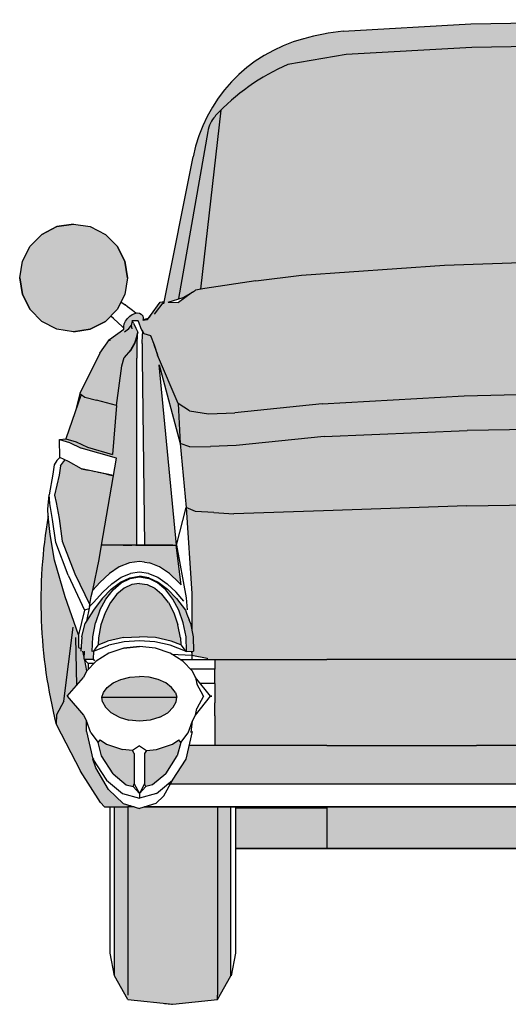
# Model space of a CAD drawing. Extents: x -48 to 70, y 337 to 417.
# Drawn here: x 46 to 47, y 414 to 415 of the extents above; entities that cross this region are included whole.
import ezdxf

# ---------------------------------------------------------------- set-up
doc = ezdxf.new("R2010")
doc.units = 0
doc.layers.get('0').update_dxf_attribs({"linetype": 'CONTINUOUS'})
doc.layers.add('CAR', color=1, linetype='CONTINUOUS')
doc.layers.add('FUR', color=142, linetype='CONTINUOUS')

# ---------------------------------------------------------------- blocks, each defined once
blk = doc.blocks.new('B_CAR3')
h = blk.add_hatch(color=251)
h.set_gradient(color1=(52, 81, 61), color2=(162, 195, 172), one_color=1, tint=0.7, name='SPHERICAL')
h.paths.add_polyline_path([(0.3725, 1.1912), (0.2172, 1.1823, 0.036139), (0.1691, 1.173, 0.285634), (0.0347, 1.0295), (-0.0002, 0.8537), (-0.0052, 0.8526), (-0.0173, 0.8366), (-0.0212, 0.8312), (-0.0259, 0.8304), (-0.0259, 0.8312), (-0.0259, 0.8334), (-0.0266, 0.836), (-0.0283, 0.8381), (-0.0305, 0.8392), (-0.0333, 0.8396), (-0.0363, 0.839), (-0.0393, 0.8377), (-0.0424, 0.8357), (-0.0452, 0.8329), (-0.0475, 0.8297), (-0.049, 0.8263), (-0.0497, 0.823), (-0.0497, 0.8213), (-0.0497, 0.82), (-0.067, 0.8074), (-0.0789, 0.7908), (-0.1031, 0.7415), (-0.1016, 0.7403), (-0.0968, 0.7374), (-0.0827, 0.7336), (-0.0586, 0.7271), (-0.0518, 0.7755), (-0.049, 0.7854), (-0.0413, 0.7943), (-0.0359, 0.8046), (-0.0326, 0.8161), (-0.035, 0.8213), (-0.0378, 0.8271), (-0.0393, 0.8301), (-0.032, 0.8299), (-0.0309, 0.8271), (-0.0287, 0.8215), (-0.027, 0.8175), (-0.0253, 0.8146), (-0.0173, 0.8124), (-0.0125, 0.801), (-0.0084, 0.7882), (0.0164, 0.7294), (0.0303, 0.7206), (0.0536, 0.7169), (0.0854, 0.718), (0.1916, 0.7292), (0.3643, 0.739), (0.6417, 0.7448), (0.919, 0.739), (1.0918, 0.7292), (1.1979, 0.718), (1.2297, 0.7169), (1.253, 0.7206), (1.267, 0.7294), (1.2917, 0.7882), (1.2958, 0.801), (1.3007, 0.8124), (1.3087, 0.8146), (1.3103, 0.8175), (1.312, 0.8215), (1.3143, 0.8271), (1.3154, 0.8299), (1.3226, 0.8301), (1.3211, 0.8271), (1.3184, 0.8213), (1.3159, 0.8161), (1.3193, 0.8046), (1.3247, 0.7943), (1.3323, 0.7854), (1.3351, 0.7755), (1.342, 0.7271), (1.366, 0.7336), (1.3802, 0.7374), (1.385, 0.7403), (1.3865, 0.7415), (1.3623, 0.7908), (1.3504, 0.8074), (1.3323, 0.8206), (1.3331, 0.8213), (1.3331, 0.823), (1.3323, 0.8263), (1.3308, 0.8297), (1.3286, 0.8329), (1.3258, 0.8357), (1.3226, 0.8377), (1.3197, 0.839), (1.3167, 0.8396), (1.3139, 0.8392), (1.3117, 0.8381), (1.31, 0.836), (1.3092, 0.8334), (1.3092, 0.8304), (1.3046, 0.8312), (1.3007, 0.8366), (1.2886, 0.8526), (1.2835, 0.8537), (1.2486, 1.0295, 0.285634), (1.1143, 1.173, 0.036139), (1.0661, 1.1823), (0.9109, 1.1912), (0.6417, 1.1962)])
h.paths.add_polyline_path([(0.646, 1.167), (0.9097, 1.1625), (1.0626, 1.1538), (1.1333, 1.1417, -0.104761), (1.2217, 1.0791, -0.144408), (1.231, 1.0602), (1.2663, 0.8566), (1.2789, 0.8528), (1.2662, 0.8524), (1.2495, 0.8651), (1.2456, 0.8673), (1.2342, 0.8695), (1.1722, 0.8787), (1.1169, 0.8855), (0.9431, 0.8976), (0.6417, 0.9079), (0.3403, 0.8976), (0.1664, 0.8855), (0.1111, 0.8787), (0.0491, 0.8695), (0.0378, 0.8673), (0.0339, 0.8651), (0.0171, 0.8524), (0.0045, 0.8528), (0.017, 0.8566), (0.0524, 1.0602, -0.144408), (0.0617, 1.0791, -0.104761), (0.15, 1.1417), (0.2208, 1.1538), (0.3736, 1.1625)], flags=16)
h = blk.add_hatch(color=251)
h.set_gradient(color1=(176, 191, 201), color2=(251, 243, 197), centered=1, tint=0.88, name='SPHERICAL')
h.paths.add_polyline_path([(0.3736, 1.1625), (0.2208, 1.1538), (0.15, 1.1417, 0.095501), (0.0683, 1.086), (0.0438, 0.8685), (0.0491, 0.8695), (0.1111, 0.8787), (0.1664, 0.8855), (0.3403, 0.8976), (0.6417, 0.9079), (0.9431, 0.8976), (1.1169, 0.8855), (1.1722, 0.8787), (1.2342, 0.8695), (1.2396, 0.8685), (1.215, 1.086, 0.095501), (1.1333, 1.1417), (1.0626, 1.1538), (0.9097, 1.1625), (0.646, 1.167)])
h = blk.add_hatch(color=251)
h.set_gradient(color1=(173, 173, 173), color2=(224, 224, 224), rotation=90, one_color=1, tint=0.88, name='SPHERICAL')
h.paths.add_polyline_path([(0.017, 0.8566), (0.0227, 0.8584), (0.0339, 0.8651), (0.0378, 0.8673), (0.0438, 0.8685), (0.0683, 1.086, 0.009169), (0.0617, 1.0791, 0.144408), (0.0524, 1.0602)])
h.paths.add_polyline_path([(1.231, 1.0602, 0.144408), (1.2217, 1.0791, 0.009169), (1.215, 1.086), (1.2396, 0.8685), (1.2456, 0.8673), (1.2495, 0.8651), (1.2606, 0.8584), (1.2663, 0.8566)])
h.paths.add_polyline_path([(1.4563, 0.8621), (1.4595, 0.8822), (1.4563, 0.9025), (1.447, 0.9207), (1.4325, 0.9352), (1.4142, 0.9446), (1.3939, 0.9477), (1.3736, 0.9446), (1.3554, 0.9352), (1.3411, 0.9207), (1.3318, 0.9025), (1.3284, 0.8822), (1.3318, 0.8621), (1.3411, 0.8437), (1.3554, 0.8293), (1.3736, 0.82), (1.3939, 0.8167), (1.4142, 0.82), (1.4325, 0.8293), (1.447, 0.8437)])
h.paths.add_polyline_path([(-0.1761, 0.8822), (-0.1729, 0.8621), (-0.1636, 0.8437), (-0.1491, 0.8293), (-0.1309, 0.82), (-0.1106, 0.8167), (-0.0903, 0.82), (-0.072, 0.8293), (-0.0577, 0.8437), (-0.0484, 0.8621), (-0.045, 0.8822), (-0.0484, 0.9025), (-0.0577, 0.9207), (-0.072, 0.9352), (-0.0903, 0.9446), (-0.1106, 0.9477), (-0.1309, 0.9446), (-0.1491, 0.9352), (-0.1636, 0.9207), (-0.1729, 0.9025)])
h = blk.add_hatch(color=251)
h.set_gradient(color1=(173, 173, 173), color2=(224, 224, 224), rotation=90, one_color=1, tint=0.88, name='SPHERICAL')
h.paths.add_polyline_path([(-0.0242, 0.5573), (-0.0201, 0.5573), (-0.0043, 0.5573), (0.0091, 0.5573), (0.0102, 0.5573), (0.0147, 0.5573), (-0.0065, 0.7766), (0.019, 0.6808), (0.0164, 0.7294), (-0.0084, 0.7882), (-0.0125, 0.801), (-0.0173, 0.8124), (-0.0253, 0.8146), (-0.0265, 0.8161), (-0.027, 0.8131), (-0.0274, 0.8025), (-0.0274, 0.7846)])
h.paths.add_polyline_path([(-0.0767, 0.5573), (-0.0648, 0.5573), (-0.0586, 0.5573), (-0.0493, 0.5573), (-0.0397, 0.5573), (-0.0339, 0.5573), (-0.0339, 0.7845), (-0.0337, 0.8023), (-0.0333, 0.8128), (-0.0363, 0.8027), (-0.0415, 0.7936), (-0.049, 0.7854), (-0.0518, 0.7755), (-0.0586, 0.7271), (-0.0633, 0.6677), (-0.0938, 0.6763), (-0.1074, 0.683), (-0.1199, 0.6865), (-0.1279, 0.6856), (-0.1154, 0.6821), (-0.1016, 0.6754), (-0.0586, 0.6632)])
h = blk.add_hatch(color=251)
h.set_gradient(color1=(52, 81, 61), color2=(162, 195, 172), one_color=1, tint=0.7, name='SPHERICAL')
h.paths.add_polyline_path([(0.8431, 0.6979), (0.9157, 0.6968), (1.0894, 0.6895), (1.1962, 0.6784), (1.2273, 0.6772), (1.2525, 0.677), (1.2644, 0.6808), (1.267, 0.7294), (1.253, 0.7206), (1.2297, 0.7169), (1.1979, 0.718), (1.0918, 0.7292), (0.919, 0.739), (0.6417, 0.7448), (0.3643, 0.739), (0.1916, 0.7292), (0.0854, 0.718), (0.0536, 0.7169), (0.0303, 0.7206), (0.0164, 0.7294), (0.019, 0.6808), (0.0309, 0.677), (0.056, 0.6772), (0.0871, 0.6784), (0.194, 0.6895), (0.3677, 0.6968), (0.4403, 0.6979), (0.6417, 0.6389)])
h = blk.add_hatch(color=251)
h.set_gradient(color1=(52, 81, 61), color2=(162, 195, 172), one_color=1, tint=0.7, name='SPHERICAL')
h.paths.add_polyline_path([(-0.0938, 0.6763), (-0.0633, 0.6677), (-0.0586, 0.7271), (-0.0827, 0.7336), (-0.0968, 0.7374), (-0.1016, 0.7403), (-0.1199, 0.6865), (-0.1074, 0.683)])
h.paths.add_polyline_path([(-0.0622, 0.6418), (-0.0702, 0.6435), (-0.0637, 0.6419), (-0.0933, 0.6485), (-0.0933, 0.6485), (-0.1009, 0.6502), (-0.1167, 0.6592), (-0.1207, 0.661), (-0.123, 0.6586), (-0.1266, 0.6536), (-0.1283, 0.6422), (-0.1337, 0.618), (-0.1318, 0.6091), (-0.1283, 0.5899), (-0.1244, 0.562), (-0.1093, 0.5225), (-0.091, 0.4847), (-0.0892, 0.495), (-0.0871, 0.5024), (-0.0795, 0.54), (-0.0767, 0.5573)])
h.paths.add_polyline_path([(-0.1318, 0.3397), (-0.1022, 0.2824), (-0.0778, 0.2442), (-0.073, 0.2392), (-0.0445, 0.2392), (-0.0418, 0.2407), (-0.0503, 0.2433), (-0.0681, 0.2601), (-0.0834, 0.2865), (-0.0873, 0.2971), (-0.0949, 0.3306), (-0.0949, 0.3435), (-0.0987, 0.3507), (-0.1184, 0.3736), (-0.0987, 0.3965), (-0.0946, 0.4047), (-0.097, 0.4175), (-0.0979, 0.4185), (-0.0864, 0.4185), (-0.086, 0.4284), (-0.0879, 0.428), (-0.0871, 0.4458), (-0.0838, 0.4628), (-0.0786, 0.4782), (-0.0713, 0.4918), (-0.0625, 0.503), (-0.0527, 0.5114), (-0.0419, 0.5168), (-0.0305, 0.5186), (-0.0192, 0.5168), (-0.0084, 0.5114), (0.0015, 0.503), (0.0102, 0.4918), (0.0175, 0.4782), (0.0227, 0.4628), (0.0261, 0.4458), (0.0268, 0.428), (0.0352, 0.4283), (0.0346, 0.4458), (0.0315, 0.4626), (0.0298, 0.4667), (0.0272, 0.4734), (0.0253, 0.4784), (0.0147, 0.4924), (0.0037, 0.5039), (-0.0076, 0.5123), (-0.019, 0.5175), (-0.0305, 0.5194), (-0.0421, 0.5175), (-0.0536, 0.5123), (-0.0648, 0.5039), (-0.0758, 0.4924), (-0.0864, 0.4784), (-0.0948, 0.4648), (-0.0964, 0.4626), (-0.1005, 0.4458), (-0.1017, 0.4315), (-0.1048, 0.4328), (-0.1048, 0.4483), (-0.1208, 0.4946), (-0.1337, 0.5391), (-0.1391, 0.5702), (-0.1415, 0.5927, 0.105318)])
h = blk.add_hatch(color=251)
h.set_gradient(color1=(52, 81, 61), color2=(162, 195, 172), one_color=1, tint=0.7, name='SPHERICAL')
h.paths.add_polyline_path([(0.194, 0.6895), (0.0871, 0.6784), (0.056, 0.6772), (0.0309, 0.677), (0.019, 0.6808), (0.0262, 0.603), (0.0378, 0.5981), (0.0598, 0.5968), (0.0843, 0.5955), (0.1932, 0.599), (0.3673, 0.6052), (0.6417, 0.6097), (0.6417, 0.626), (0.6417, 0.6389), (0.4403, 0.6979), (0.3677, 0.6968)])
h.paths.add_polyline_path([(0.8431, 0.6979), (0.6417, 0.6389), (0.6417, 0.626), (0.6417, 0.6097), (0.9161, 0.6052), (1.0901, 0.599), (1.199, 0.5955), (1.2236, 0.5968), (1.2456, 0.5981), (1.2571, 0.603), (1.2644, 0.6808), (1.2525, 0.677), (1.2273, 0.6772), (1.1962, 0.6784), (1.0894, 0.6895), (0.9157, 0.6968)])
h = blk.add_hatch(color=251)
h.set_gradient(color1=(52, 81, 61), color2=(162, 195, 172), one_color=1, tint=0.7, name='SPHERICAL')
h.paths.add_polyline_path([(0.6417, 0.4183), (0.9042, 0.4183), (1.0862, 0.4183), (1.2221, 0.4183), (1.2318, 0.4183), (1.2318, 0.42), (1.2502, 0.4235), (1.2502, 0.4283), (1.2482, 0.4283), (1.2487, 0.4458), (1.2502, 0.4537), (1.25, 0.4987), (1.2571, 0.603), (1.2456, 0.5981), (1.2236, 0.5968), (1.199, 0.5955), (1.0901, 0.599), (0.9161, 0.6052), (0.6417, 0.6097), (0.3673, 0.6052), (0.1932, 0.599), (0.0843, 0.5955), (0.0598, 0.5968), (0.0378, 0.5981), (0.0262, 0.603), (0.0333, 0.4987), (0.0331, 0.4537), (0.0346, 0.4458), (0.0352, 0.4283), (0.0331, 0.4283), (0.0331, 0.4235), (0.0516, 0.42), (0.0516, 0.4183), (0.0612, 0.4183), (0.1971, 0.4183), (0.3792, 0.4183)])
h = blk.add_hatch(color=251)
h.set_gradient(color1=(173, 173, 173), color2=(224, 224, 224), rotation=90, one_color=1, tint=0.88, name='SPHERICAL')
h.paths.add_polyline_path([(-0.0683, 0.5573), (-0.0767, 0.5573), (-0.0795, 0.54), (-0.0871, 0.5024), (-0.0786, 0.5119), (-0.067, 0.5227), (-0.0551, 0.5309), (-0.0428, 0.5359), (-0.0367, 0.5367), (-0.0305, 0.5376), (-0.0244, 0.5367), (-0.0182, 0.5359), (-0.006, 0.5309), (0.006, 0.5227), (0.0175, 0.5119), (0.0201, 0.5089), (0.014, 0.5573), (0.0102, 0.5573), (-0.0002, 0.5573), (-0.0043, 0.5573), (-0.0101, 0.5573), (-0.0201, 0.5573), (-0.0249, 0.5573), (-0.0339, 0.5573), (-0.035, 0.5573), (-0.0397, 0.5573), (-0.0493, 0.5573), (-0.0586, 0.5573)])
h.paths.add_polyline_path([(1.2934, 0.5573), (1.2835, 0.5573), (1.2742, 0.5573), (1.2731, 0.5573), (1.2694, 0.5573), (1.2633, 0.5089), (1.2659, 0.5119), (1.2774, 0.5227), (1.2893, 0.5309), (1.3016, 0.5359), (1.3077, 0.5367), (1.3139, 0.5376), (1.32, 0.5367), (1.3262, 0.5359), (1.3385, 0.5309), (1.3504, 0.5227), (1.3619, 0.5119), (1.3705, 0.5024), (1.3628, 0.54), (1.3601, 0.5573), (1.3481, 0.5573), (1.3338, 0.5573), (1.323, 0.5573), (1.3182, 0.5573), (1.3133, 0.5573), (1.3076, 0.5573), (1.3035, 0.5573)])
h.paths.add_polyline_path([(0.9042, 0.2666), (1.0862, 0.2666), (1.2221, 0.2666), (1.2764, 0.2666), (1.2737, 0.2714), (1.2571, 0.2971), (1.2533, 0.3137), (1.2221, 0.3137), (1.0862, 0.3137), (0.9042, 0.3137), (0.6417, 0.3137), (0.3792, 0.3137), (0.1971, 0.3137), (0.0612, 0.3137), (0.03, 0.3137), (0.0262, 0.2971), (0.0097, 0.2714), (0.007, 0.2666), (0.0612, 0.2666), (0.1971, 0.2666), (0.3792, 0.2666), (0.6417, 0.2666)])
h = blk.add_hatch(color=251)
h.set_gradient(color1=(249, 99, 72), color2=(253, 204, 196), rotation=90, one_color=1, tint=0.88, name='SPHERICAL')
h.paths.add_polyline_path([(1.3332, 0.4449), (1.3526, 0.4404), (1.3641, 0.436), (1.3636, 0.4447), (1.3606, 0.4605), (1.3556, 0.4749), (1.3491, 0.4875), (1.3413, 0.4976), (1.3325, 0.5049), (1.3232, 0.5093), (1.3139, 0.5108), (1.3046, 0.5093), (1.2953, 0.5049), (1.2865, 0.4976), (1.2787, 0.4875), (1.2722, 0.4749), (1.2672, 0.4605), (1.2642, 0.4447), (1.2636, 0.436), (1.2752, 0.4404), (1.2945, 0.4449), (1.3139, 0.446)])
h.paths.add_polyline_path([(-0.0722, 0.4749), (-0.0773, 0.4605), (-0.0802, 0.4447), (-0.0808, 0.436), (-0.0692, 0.4404), (-0.0499, 0.4449), (-0.0305, 0.446), (-0.0112, 0.4449), (0.0082, 0.4404), (0.0197, 0.436), (0.0192, 0.4447), (0.0162, 0.4605), (0.0112, 0.4749), (0.0047, 0.4875), (-0.0032, 0.4976), (-0.0119, 0.5049), (-0.0212, 0.5093), (-0.0305, 0.5108), (-0.0398, 0.5093), (-0.0491, 0.5049), (-0.0579, 0.4976), (-0.0657, 0.4875)])
h = blk.add_hatch(color=251)
h.set_gradient(color1=(52, 81, 61), color2=(162, 195, 172), rotation=90, one_color=1, tint=0.7, name='CYLINDER')
h.paths.add_polyline_path([(0.6417, 0.3137), (0.9042, 0.3137), (1.0862, 0.3137), (1.2221, 0.3137), (1.2221, 0.3276), (1.2221, 0.3373), (1.2221, 0.3498), (1.2221, 0.3654), (1.2221, 0.3891), (1.2221, 0.4067), (1.2221, 0.4183), (1.0862, 0.4183), (0.9042, 0.4183), (0.6417, 0.4183), (0.3792, 0.4183), (0.1971, 0.4183), (0.0612, 0.4183), (0.0612, 0.4067), (0.0612, 0.3891), (0.0612, 0.3654), (0.0612, 0.3498), (0.0612, 0.3373), (0.0612, 0.3276), (0.0612, 0.3137), (0.1971, 0.3137), (0.3792, 0.3137)])
h = blk.add_hatch(color=251)
h.set_gradient(color1=(244, 219, 78), color2=(251, 243, 197), rotation=90, one_color=1, tint=0.88, name='SPHERICAL')
h.paths.add_polyline_path([(1.2683, 0.3725), (1.269, 0.3669), (1.2727, 0.3602), (1.2794, 0.3535), (1.2891, 0.3481), (1.3009, 0.3444), (1.3139, 0.3431), (1.3269, 0.3444), (1.3386, 0.3481), (1.3483, 0.3535), (1.355, 0.3602), (1.3587, 0.3669), (1.3595, 0.3725)])
h.paths.add_polyline_path([(1.2912, 0.3941), (1.2819, 0.3898), (1.2748, 0.3844), (1.2701, 0.3781), (1.2683, 0.3725), (1.3595, 0.3725), (1.3576, 0.3781), (1.353, 0.3844), (1.3459, 0.3898), (1.3366, 0.3941), (1.3256, 0.3967), (1.3139, 0.3976), (1.3022, 0.3967)])
h.paths.add_polyline_path([(-0.0761, 0.3725), (-0.0754, 0.3669), (-0.0717, 0.3602), (-0.065, 0.3535), (-0.0553, 0.3481), (-0.0436, 0.3444), (-0.0305, 0.3431), (-0.0175, 0.3444), (-0.0058, 0.3481), (0.0039, 0.3535), (0.0106, 0.3602), (0.0143, 0.3669), (0.0151, 0.3725)])
h.paths.add_polyline_path([(-0.0305, 0.3976), (-0.0423, 0.3967), (-0.0532, 0.3941), (-0.0625, 0.3898), (-0.0696, 0.3844), (-0.0743, 0.3781), (-0.0761, 0.3725), (0.0151, 0.3725), (0.0132, 0.3781), (0.0086, 0.3844), (0.0015, 0.3898), (-0.0078, 0.3941), (-0.0188, 0.3967)])
h = blk.add_hatch(color=251)
h.set_gradient(color1=(249, 99, 72), color2=(253, 204, 196), rotation=90, one_color=1, tint=0.88, name='SPHERICAL')
h.paths.add_polyline_path([(1.3345, 0.309), (1.3223, 0.3077), (1.3202, 0.304), (1.3202, 0.2669), (1.3217, 0.2638), (1.3299, 0.266), (1.3457, 0.2792), (1.3599, 0.301), (1.3641, 0.3172), (1.3617, 0.3204), (1.3537, 0.3155)])
h.paths.add_polyline_path([(1.3076, 0.304), (1.3053, 0.3077), (1.2932, 0.309), (1.2739, 0.3155), (1.266, 0.3204), (1.2636, 0.3172), (1.2679, 0.301), (1.2819, 0.2792), (1.2979, 0.266), (1.3061, 0.2638), (1.3076, 0.2669)])
h.paths.add_polyline_path([(-0.022, 0.3077), (-0.0242, 0.304), (-0.0242, 0.2669), (-0.0227, 0.2638), (-0.0145, 0.266), (0.0015, 0.2792), (0.0155, 0.301), (0.0197, 0.3172), (0.0173, 0.3204), (0.0095, 0.3155), (-0.0099, 0.309)])
h.paths.add_polyline_path([(-0.0512, 0.309), (-0.0704, 0.3155), (-0.0784, 0.3204), (-0.0808, 0.3172), (-0.0765, 0.301), (-0.0624, 0.2792), (-0.0465, 0.266), (-0.0383, 0.2638), (-0.0369, 0.2669), (-0.0369, 0.304), (-0.0389, 0.3077)])
h = blk.add_hatch(color=251)
h.paths.add_polyline_path([(1.3278, 0.2392), (1.3201, 0.2392), (1.3139, 0.2373), (1.3077, 0.2392), (1.2191, 0.2392), (1.2191, 0.2195), (1.2191, 0.1694), (1.2191, 0.1234), (1.2191, 0.083), (1.2191, 0.0499), (1.2191, 0.0251), (1.2191, 0.0101), (1.2191, 0.0048), (1.2735, -0.0009), (1.3278, 0.0048), (1.3442, 0.0337), (1.3442, 0.0737), (1.3442, 0.1033), (1.3442, 0.1394), (1.3442, 0.1804), (1.3442, 0.2251), (1.3442, 0.2392)])
h.paths.add_polyline_path([(0.0642, 0.083), (0.0642, 0.1234), (0.0642, 0.1694), (0.0642, 0.2195), (0.0642, 0.2392), (-0.0244, 0.2392), (-0.0305, 0.2373), (-0.0367, 0.2392), (-0.0445, 0.2392), (-0.0609, 0.2392), (-0.0609, 0.2251), (-0.0609, 0.1804), (-0.0609, 0.1394), (-0.0609, 0.1033), (-0.0609, 0.0737), (-0.0609, 0.0337), (-0.0445, 0.0048), (0.0099, -0.0009), (0.0642, 0.0048), (0.0642, 0.0101), (0.0642, 0.0251), (0.0642, 0.0499)])
h.paths.add_polyline_path([(0.0806, 0.1394), (0.0806, 0.1804), (0.0806, 0.2251), (0.0806, 0.2392), (0.0642, 0.2392), (0.0642, 0.2195), (0.0642, 0.1694), (0.0642, 0.1234), (0.0642, 0.083), (0.0642, 0.0499), (0.0642, 0.0251), (0.0642, 0.0101), (0.0642, 0.0048), (0.0806, 0.0337), (0.0806, 0.0737), (0.0806, 0.1033)])
h.paths.add_polyline_path([(1.2191, 0.1694), (1.2191, 0.2195), (1.2191, 0.2392), (1.2028, 0.2392), (1.2028, 0.2251), (1.2028, 0.1804), (1.2028, 0.1394), (1.2028, 0.1033), (1.2028, 0.0737), (1.2028, 0.0337), (1.2191, 0.0048), (1.2191, 0.0101), (1.2191, 0.0251), (1.2191, 0.0499), (1.2191, 0.083), (1.2191, 0.1234)])
h = blk.add_hatch(color=251)
h.set_gradient(color1=(173, 173, 173), color2=(224, 224, 224), rotation=90, one_color=1, tint=0.88, name='SPHERICAL')
h.paths.add_polyline_path([(1.0858, 0.1886), (1.197, 0.1886), (1.197, 0.191), (1.197, 0.2305), (1.197, 0.2381), (1.0858, 0.2381)])
h.paths.add_polyline_path([(0.0864, 0.2381), (0.0864, 0.2305), (0.0864, 0.191), (0.0864, 0.1886), (0.1975, 0.1886), (0.1975, 0.2381)])
h = blk.add_hatch(color=251)
h.set_gradient(color1=(173, 173, 173), color2=(224, 224, 224), rotation=90, one_color=1, tint=0.88, name='CYLINDER')
h.paths.add_polyline_path([(0.6417, 0.2392), (0.1975, 0.2392), (0.1975, 0.1886), (0.6417, 0.1886), (1.0858, 0.1886), (1.0858, 0.2392)])
at = {"layer": 'CAR', "color": 251}
for p, q in [((0.2172, 1.1823), (0.3725, 1.1912)), ((0.2172, 1.1823), (0.3725, 1.1912)), ((0.3725, 1.1912), (0.6417, 1.1962)), ((0.3725, 1.1912), (0.6417, 1.1962)), ((0.3736, 1.1625), (0.2208, 1.1538)), ((0.646, 1.167), (0.3736, 1.1625)), ((0.2208, 1.1538), (0.15, 1.1417)), ((0.0683, 1.086), (0.0437, 0.8684)), ((0.0524, 1.0602), (0.0171, 0.8572)), ((-0.0007, 0.8507), (0.0347, 1.0295)), ((-0.1309, 0.9446), (-0.1106, 0.9477)), ((-0.1106, 0.9477), (-0.1309, 0.9446)), ((-0.1106, 0.9477), (-0.0903, 0.9446)), ((-0.1106, 0.9477), (-0.0903, 0.9446)), ((-0.1636, 0.9207), (-0.1491, 0.9352)), ((-0.1491, 0.9352), (-0.1636, 0.9207)), ((-0.1491, 0.9352), (-0.1309, 0.9446)), ((-0.1309, 0.9446), (-0.1491, 0.9352)), ((-0.0903, 0.9446), (-0.072, 0.9352)), ((-0.0903, 0.9446), (-0.072, 0.9352)), ((-0.072, 0.9352), (-0.0577, 0.9207)), ((-0.0577, 0.9207), (-0.072, 0.9352)), ((-0.1729, 0.9025), (-0.1636, 0.9207)), ((-0.1729, 0.9025), (-0.1636, 0.9207)), ((-0.0577, 0.9207), (-0.0484, 0.9025)), ((-0.0484, 0.9025), (-0.0577, 0.9207)), ((-0.1761, 0.8822), (-0.1729, 0.9025)), ((-0.1761, 0.8822), (-0.1729, 0.9025)), ((-0.0484, 0.9025), (-0.045, 0.8822)), ((-0.045, 0.8822), (-0.0484, 0.9025)), ((0.3403, 0.8976), (0.6417, 0.9079)), ((0.1664, 0.8855), (0.3403, 0.8976)), ((-0.1729, 0.8621), (-0.1761, 0.8822)), ((-0.1761, 0.8822), (-0.1729, 0.8621)), ((-0.045, 0.8822), (-0.0484, 0.8621)), ((-0.045, 0.8822), (-0.0484, 0.8621)), ((0.1111, 0.8787), (0.0491, 0.8695)), ((0.1111, 0.8787), (0.1664, 0.8855)), ((-0.1636, 0.8437), (-0.1729, 0.8621)), ((-0.1729, 0.8621), (-0.1636, 0.8437)), ((-0.0484, 0.8621), (-0.0577, 0.8437)), ((-0.0484, 0.8621), (-0.0577, 0.8437)), ((0.0339, 0.8651), (0.0171, 0.8524)), ((0.0227, 0.8584), (0.0339, 0.8651)), ((0.0339, 0.8651), (0.0378, 0.8673)), ((0.0491, 0.8695), (0.0378, 0.8673)), ((-0.0531, 0.8532), (-0.0478, 0.8494)), ((-0.0173, 0.8366), (-0.0052, 0.8526)), ((-0.0009, 0.8535), (-0.0127, 0.8383)), ((-0.0052, 0.8526), (-0.0009, 0.8535)), ((0.0045, 0.8528), (0.0227, 0.8584)), ((0.0045, 0.8528), (0.0171, 0.8524)), ((-0.1491, 0.8293), (-0.1636, 0.8437)), ((-0.1491, 0.8293), (-0.1636, 0.8437)), ((-0.0577, 0.8437), (-0.072, 0.8293)), ((-0.072, 0.8293), (-0.0577, 0.8437)), ((-0.045, 0.8472), (-0.0478, 0.8494)), ((-0.0421, 0.845), (-0.045, 0.8472)), ((-0.0391, 0.8427), (-0.0421, 0.845)), ((-0.0393, 0.8377), (-0.0363, 0.839)), ((-0.0348, 0.8393), (-0.0391, 0.8427)), ((-0.0363, 0.839), (-0.0333, 0.8396)), ((-0.0333, 0.8396), (-0.0305, 0.8392)), ((-0.0305, 0.8392), (-0.0283, 0.8381)), ((-0.0283, 0.8381), (-0.0266, 0.836)), ((-0.1309, 0.82), (-0.1491, 0.8293)), ((-0.1309, 0.82), (-0.1491, 0.8293)), ((-0.072, 0.8293), (-0.0903, 0.82)), ((-0.0903, 0.82), (-0.072, 0.8293)), ((-0.0655, 0.8358), (-0.0652, 0.8362)), ((-0.062, 0.8327), (-0.0655, 0.8358)), ((-0.051, 0.8226), (-0.062, 0.8327)), ((-0.0497, 0.823), (-0.049, 0.8263)), ((-0.049, 0.8263), (-0.0475, 0.8297)), ((-0.0475, 0.8297), (-0.0452, 0.8329)), ((-0.0452, 0.8329), (-0.0424, 0.8357)), ((-0.0424, 0.8357), (-0.0393, 0.8377)), ((-0.0393, 0.8301), (-0.0408, 0.8245)), ((-0.0397, 0.8299), (-0.0393, 0.8301)), ((-0.0378, 0.8271), (-0.0393, 0.8301)), ((-0.032, 0.8299), (-0.0393, 0.8301)), ((-0.0378, 0.8271), (-0.035, 0.8213)), ((-0.0309, 0.8271), (-0.032, 0.8299)), ((-0.0287, 0.8215), (-0.0309, 0.8271)), ((-0.0287, 0.8215), (-0.0309, 0.8271)), ((-0.0266, 0.836), (-0.0259, 0.8334)), ((-0.0259, 0.8334), (-0.0259, 0.8303)), ((-0.0205, 0.8327), (-0.0259, 0.8312)), ((-0.0259, 0.8312), (-0.0205, 0.8327)), ((-0.021, 0.8317), (-0.0259, 0.8308)), ((-0.0259, 0.8308), (-0.0259, 0.8312)), ((-0.0212, 0.8312), (-0.0259, 0.8304)), ((-0.0212, 0.8312), (-0.0173, 0.8366)), ((-0.021, 0.8317), (-0.0212, 0.8312)), ((-0.021, 0.8317), (-0.0212, 0.8312)), ((-0.0173, 0.8366), (-0.021, 0.8317)), ((-0.0205, 0.8327), (-0.021, 0.8317)), ((-0.1106, 0.8167), (-0.1309, 0.82)), ((-0.1106, 0.8167), (-0.1309, 0.82)), ((-0.0903, 0.82), (-0.1106, 0.8167)), ((-0.1106, 0.8167), (-0.0903, 0.82)), ((-0.067, 0.8074), (-0.0497, 0.82)), ((-0.051, 0.8226), (-0.0497, 0.8213)), ((-0.0497, 0.82), (-0.0497, 0.823)), ((-0.0497, 0.8213), (-0.0497, 0.8219)), ((-0.0439, 0.8198), (-0.0488, 0.8163)), ((-0.0439, 0.8198), (-0.0408, 0.8245)), ((-0.0408, 0.8245), (-0.0398, 0.8202)), ((-0.0326, 0.8161), (-0.0359, 0.8046)), ((-0.035, 0.8213), (-0.0326, 0.8161)), ((-0.0333, 0.8128), (-0.0326, 0.8161)), ((-0.0264, 0.8163), (-0.0287, 0.8215)), ((-0.0264, 0.8163), (-0.0287, 0.8215)), ((-0.0277, 0.8189), (-0.0253, 0.8146)), ((-0.027, 0.8131), (-0.0264, 0.8163)), ((-0.0253, 0.8146), (-0.0266, 0.8163)), ((-0.0253, 0.8146), (-0.0173, 0.8124)), ((-0.0789, 0.7908), (-0.067, 0.8074)), ((-0.067, 0.8074), (-0.0666, 0.8057)), ((-0.0363, 0.8027), (-0.0415, 0.7936)), ((-0.0359, 0.8046), (-0.0413, 0.7943)), ((-0.0363, 0.8027), (-0.0333, 0.8128)), ((-0.0359, 0.8046), (-0.0363, 0.8027)), ((-0.0337, 0.8023), (-0.0339, 0.7845)), ((-0.0333, 0.8128), (-0.0337, 0.8023)), ((-0.0274, 0.8025), (-0.027, 0.8131)), ((-0.0274, 0.8025), (-0.0274, 0.7846)), ((-0.0173, 0.8124), (-0.0125, 0.801)), ((-0.0789, 0.7908), (-0.1031, 0.7415)), ((-0.0413, 0.7943), (-0.049, 0.7854)), ((-0.049, 0.7854), (-0.0415, 0.7936)), ((-0.0415, 0.7936), (-0.0413, 0.7943)), ((-0.0125, 0.801), (-0.0084, 0.7882)), ((-0.008, 0.7882), (-0.0125, 0.801)), ((-0.0518, 0.7755), (-0.049, 0.7854)), ((-0.0339, 0.5573), (-0.0339, 0.7845)), ((-0.0274, 0.7846), (-0.0242, 0.5573)), ((0.0164, 0.7294), (-0.0084, 0.7882)), ((-0.0586, 0.7271), (-0.0518, 0.7755)), ((-0.0065, 0.7766), (0.019, 0.6808)), ((0.0147, 0.5573), (-0.0065, 0.7766)), ((0.3643, 0.739), (0.6417, 0.7448)), ((-0.1016, 0.7403), (-0.1199, 0.6865)), ((-0.1031, 0.7415), (-0.1083, 0.7208)), ((-0.1031, 0.7415), (-0.1016, 0.7403)), ((-0.1016, 0.7403), (-0.0968, 0.7374)), ((-0.0968, 0.7374), (-0.0827, 0.7336)), ((-0.0586, 0.7271), (-0.0827, 0.7336)), ((0.1916, 0.7292), (0.3643, 0.739)), ((-0.0586, 0.7271), (-0.0633, 0.6677)), ((0.0164, 0.7294), (0.019, 0.6808)), ((0.0303, 0.7206), (0.0164, 0.7294)), ((0.0303, 0.7206), (0.0536, 0.7169)), ((0.1916, 0.7292), (0.0854, 0.718)), ((0.0536, 0.7169), (0.0854, 0.718)), ((0.194, 0.6895), (0.3677, 0.6968)), ((0.4955, 0.6988), (0.3677, 0.6968)), ((-0.1279, 0.6856), (-0.1199, 0.6865)), ((-0.1279, 0.6856), (-0.1154, 0.6821)), ((-0.1275, 0.664), (-0.1279, 0.6856)), ((-0.1199, 0.6865), (-0.1074, 0.683)), ((-0.1074, 0.683), (-0.0938, 0.6763)), ((0.194, 0.6895), (0.0871, 0.6784)), ((-0.1154, 0.6821), (-0.1016, 0.6754)), ((-0.0586, 0.6632), (-0.1016, 0.6754)), ((-0.0938, 0.6763), (-0.0633, 0.6677)), ((0.0309, 0.677), (0.019, 0.6808)), ((0.019, 0.6808), (0.0262, 0.603)), ((0.0309, 0.677), (0.056, 0.6772)), ((0.0871, 0.6784), (0.056, 0.6772)), ((-0.1309, 0.6603), (-0.1342, 0.6551)), ((-0.1275, 0.664), (-0.1309, 0.6603)), ((-0.1167, 0.6592), (-0.1275, 0.664)), ((-0.1266, 0.6536), (-0.123, 0.6586)), ((-0.123, 0.6586), (-0.1208, 0.6609)), ((-0.1009, 0.6502), (-0.1167, 0.6592)), ((-0.0767, 0.5573), (-0.0586, 0.6632)), ((-0.1342, 0.6551), (-0.1357, 0.6437)), ((-0.1266, 0.6536), (-0.1283, 0.6422)), ((-0.1009, 0.6502), (-0.0929, 0.6484)), ((-0.0622, 0.6418), (-0.1009, 0.6502)), ((-0.0702, 0.6435), (-0.1009, 0.6502)), ((-0.0933, 0.6484), (-0.0933, 0.6486)), ((-0.0637, 0.6419), (-0.0929, 0.6484)), ((-0.0849, 0.6465), (-0.0851, 0.6467)), ((-0.0851, 0.6465), (-0.0851, 0.6467)), ((-0.0849, 0.6465), (-0.0851, 0.6467)), ((-0.0851, 0.6467), (-0.0851, 0.6465)), ((-0.1357, 0.6437), (-0.1404, 0.6186)), ((-0.1283, 0.6422), (-0.1337, 0.618)), ((-0.0799, 0.6454), (-0.0799, 0.6456)), ((-0.0737, 0.6441), (-0.0737, 0.6441)), ((-0.0702, 0.6435), (-0.0637, 0.6419)), ((-0.0702, 0.6435), (-0.0637, 0.6419)), ((-0.1419, 0.6011), (-0.1404, 0.6186)), ((-0.1396, 0.608), (-0.1404, 0.6186)), ((-0.1337, 0.618), (-0.1318, 0.6091)), ((-0.1415, 0.5927), (-0.1419, 0.6011)), ((-0.1363, 0.5884), (-0.1396, 0.608)), ((-0.1318, 0.6091), (-0.1283, 0.5899)), ((0.0147, 0.5573), (0.0262, 0.603)), ((0.0378, 0.5981), (0.0262, 0.603)), ((0.0262, 0.603), (0.0333, 0.4987)), ((0.1932, 0.599), (0.0843, 0.5955)), ((0.3673, 0.6052), (0.1932, 0.599)), ((0.3673, 0.6052), (0.6417, 0.6097)), ((-0.1391, 0.5702), (-0.1415, 0.5927)), ((-0.1322, 0.5605), (-0.1363, 0.5884)), ((-0.1283, 0.5899), (-0.1244, 0.562)), ((0.0598, 0.5968), (0.0378, 0.5981)), ((0.0598, 0.5968), (0.0843, 0.5955)), ((-0.1337, 0.5391), (-0.1391, 0.5702)), ((-0.1173, 0.5207), (-0.1322, 0.5605)), ((-0.1244, 0.562), (-0.1093, 0.5225)), ((-0.0795, 0.54), (-0.0767, 0.5573)), ((-0.0648, 0.5573), (-0.0767, 0.5573)), ((-0.0648, 0.5573), (-0.0767, 0.5573)), ((-0.0586, 0.5573), (-0.0683, 0.5573)), ((-0.0586, 0.5573), (-0.0683, 0.5573)), ((-0.0504, 0.5573), (-0.0648, 0.5573)), ((-0.0504, 0.5573), (-0.0648, 0.5573)), ((-0.0493, 0.5573), (-0.0586, 0.5573)), ((-0.0493, 0.5573), (-0.0586, 0.5573)), ((-0.0504, 0.5573), (-0.0397, 0.5573)), ((-0.0397, 0.5573), (-0.0504, 0.5573)), ((-0.0397, 0.5573), (-0.0493, 0.5573)), ((-0.0397, 0.5573), (-0.0493, 0.5573)), ((-0.0348, 0.5573), (-0.0397, 0.5573)), ((-0.0348, 0.5573), (-0.0397, 0.5573)), ((-0.0339, 0.5573), (-0.035, 0.5573)), ((-0.0339, 0.5573), (-0.035, 0.5573)), ((-0.0348, 0.5573), (-0.03, 0.5573)), ((-0.03, 0.5573), (-0.0348, 0.5573)), ((-0.0242, 0.5573), (-0.0339, 0.5573)), ((-0.0242, 0.5573), (-0.0339, 0.5573)), ((-0.03, 0.5573), (-0.0249, 0.5573)), ((-0.0249, 0.5573), (-0.03, 0.5573)), ((-0.0249, 0.5573), (-0.0201, 0.5573)), ((-0.0201, 0.5573), (-0.0249, 0.5573)), ((-0.0201, 0.5573), (-0.0242, 0.5573)), ((-0.0201, 0.5573), (-0.0242, 0.5573)), ((-0.0043, 0.5573), (-0.0201, 0.5573)), ((-0.0201, 0.5573), (-0.0101, 0.5573)), ((-0.0101, 0.5573), (-0.0201, 0.5573)), ((-0.0043, 0.5573), (-0.0201, 0.5573)), ((-0.0002, 0.5573), (-0.0101, 0.5573)), ((-0.0101, 0.5573), (-0.0002, 0.5573)), ((0.0091, 0.5573), (-0.0043, 0.5573)), ((-0.0043, 0.5573), (0.0091, 0.5573)), ((0.0102, 0.5573), (-0.0002, 0.5573)), ((-0.0002, 0.5573), (0.0102, 0.5573)), ((0.0102, 0.5573), (0.0147, 0.5573)), ((0.0102, 0.5573), (0.0147, 0.5573)), ((0.0102, 0.5573), (0.014, 0.5573)), ((0.0102, 0.5573), (0.014, 0.5573)), ((0.0201, 0.5089), (0.014, 0.5573)), ((0.0147, 0.5573), (0.0261, 0.4931)), ((-0.1208, 0.4946), (-0.1337, 0.5391)), ((-0.0871, 0.5024), (-0.0795, 0.54)), ((-0.0551, 0.5309), (-0.067, 0.5227)), ((-0.0428, 0.5359), (-0.0551, 0.5309)), ((-0.0367, 0.5367), (-0.0428, 0.5359)), ((-0.0305, 0.5376), (-0.0367, 0.5367)), ((-0.0244, 0.5367), (-0.0305, 0.5376)), ((-0.0244, 0.5367), (-0.0182, 0.5359)), ((-0.006, 0.5309), (-0.0182, 0.5359)), ((0.006, 0.5227), (-0.006, 0.5309)), ((-0.1173, 0.5207), (-0.0975, 0.4784)), ((-0.1093, 0.5225), (-0.091, 0.4847)), ((-0.067, 0.5227), (-0.0786, 0.5119)), ((-0.064, 0.5104), (-0.0529, 0.5183)), ((-0.0536, 0.5123), (-0.0421, 0.5175)), ((-0.0529, 0.5183), (-0.0415, 0.5227)), ((-0.0527, 0.5114), (-0.0419, 0.5168)), ((-0.0421, 0.5175), (-0.0305, 0.5194)), ((-0.0419, 0.5168), (-0.0305, 0.5186)), ((-0.0305, 0.5244), (-0.0415, 0.5227)), ((-0.0195, 0.5227), (-0.0305, 0.5244)), ((-0.019, 0.5175), (-0.0305, 0.5194)), ((-0.0305, 0.5186), (-0.0192, 0.5168)), ((-0.0195, 0.5227), (-0.0082, 0.5183)), ((-0.0084, 0.5114), (-0.0192, 0.5168)), ((-0.019, 0.5175), (-0.0076, 0.5123)), ((-0.0082, 0.5183), (0.003, 0.5104)), ((0.006, 0.5227), (0.0175, 0.5119)), ((-0.0871, 0.5024), (-0.0786, 0.5119)), ((-0.0648, 0.5039), (-0.0758, 0.4924)), ((-0.075, 0.5), (-0.064, 0.5104)), ((-0.0713, 0.4918), (-0.0625, 0.503)), ((-0.0648, 0.5039), (-0.0536, 0.5123)), ((-0.0625, 0.503), (-0.0527, 0.5114)), ((-0.0491, 0.5049), (-0.0579, 0.4976)), ((-0.0398, 0.5093), (-0.0491, 0.5049)), ((-0.0305, 0.5108), (-0.0398, 0.5093)), ((-0.0305, 0.5108), (-0.0212, 0.5093)), ((-0.0212, 0.5093), (-0.0119, 0.5049)), ((-0.0119, 0.5049), (-0.0032, 0.4976)), ((0.0015, 0.503), (-0.0084, 0.5114)), ((-0.0076, 0.5123), (0.0037, 0.5039)), ((0.0102, 0.4918), (0.0015, 0.503)), ((0.003, 0.5104), (0.014, 0.5)), ((0.0037, 0.5039), (0.0147, 0.4924)), ((0.0175, 0.5119), (0.0201, 0.5089)), ((-0.1048, 0.4483), (-0.1208, 0.4946)), ((-0.0914, 0.4827), (-0.0892, 0.495)), ((-0.0892, 0.495), (-0.0871, 0.5024)), ((-0.0866, 0.4874), (-0.075, 0.5)), ((-0.0758, 0.4924), (-0.0864, 0.4784)), ((-0.0786, 0.4782), (-0.0713, 0.4918)), ((-0.0579, 0.4976), (-0.0657, 0.4875)), ((0.0047, 0.4875), (-0.0032, 0.4976)), ((0.0175, 0.4782), (0.0102, 0.4918)), ((0.0236, 0.4892), (0.014, 0.5)), ((0.0147, 0.4924), (0.0253, 0.4784)), ((0.0261, 0.4931), (0.0274, 0.4786)), ((0.0333, 0.4987), (0.0331, 0.4533)), ((-0.092, 0.4797), (-0.0975, 0.4784)), ((-0.0914, 0.4827), (-0.0948, 0.4648)), ((-0.0914, 0.4827), (-0.0866, 0.4874)), ((-0.0657, 0.4875), (-0.0722, 0.4749)), ((0.0047, 0.4875), (0.0112, 0.4749)), ((-0.0975, 0.4784), (-0.1048, 0.4483)), ((-0.0864, 0.4784), (-0.0948, 0.4648)), ((-0.0786, 0.4782), (-0.0838, 0.4628)), ((-0.0722, 0.4749), (-0.0773, 0.4605)), ((0.0112, 0.4749), (0.0162, 0.4605)), ((0.0227, 0.4628), (0.0175, 0.4782)), ((0.0253, 0.4784), (0.0272, 0.4734)), ((0.0272, 0.4734), (0.0298, 0.4667)), ((-0.1225, 0.3677), (-0.1113, 0.4574)), ((-0.1005, 0.4458), (-0.0964, 0.4626)), ((-0.0948, 0.4648), (-0.0964, 0.4626)), ((-0.0871, 0.4458), (-0.0838, 0.4628)), ((-0.0773, 0.4605), (-0.0802, 0.4447)), ((0.0192, 0.4447), (0.0162, 0.4605)), ((0.0261, 0.4458), (0.0227, 0.4628)), ((0.0315, 0.4626), (0.0298, 0.4667)), ((0.0315, 0.4626), (0.0346, 0.4458)), ((-0.1082, 0.4451), (-0.1069, 0.387)), ((-0.1048, 0.4483), (-0.1048, 0.4328)), ((-0.1005, 0.4458), (-0.102, 0.4283)), ((-0.0879, 0.428), (-0.0871, 0.4458)), ((-0.0802, 0.4447), (-0.0808, 0.436)), ((-0.0499, 0.4449), (-0.0692, 0.4404)), ((-0.0499, 0.4449), (-0.0305, 0.446)), ((-0.0112, 0.4449), (-0.0305, 0.446)), ((0.0082, 0.4404), (-0.0112, 0.4449)), ((0.0192, 0.4447), (0.0197, 0.436)), ((0.0268, 0.428), (0.0261, 0.4458)), ((0.0346, 0.4458), (0.0352, 0.4283)), ((-0.1048, 0.4328), (-0.1018, 0.4315)), ((-0.0864, 0.4283), (-0.0678, 0.4356)), ((-0.0836, 0.4323), (-0.0864, 0.4283)), ((-0.0808, 0.436), (-0.0836, 0.4323)), ((-0.0808, 0.436), (-0.0692, 0.4404)), ((-0.0491, 0.4399), (-0.0678, 0.4356)), ((-0.0497, 0.4321), (-0.0678, 0.4259)), ((-0.0497, 0.4321), (-0.0678, 0.4259)), ((-0.0497, 0.4321), (-0.0305, 0.4341)), ((-0.0305, 0.4341), (-0.0497, 0.4321)), ((-0.0305, 0.441), (-0.0491, 0.4399)), ((-0.0119, 0.4399), (-0.0305, 0.441)), ((-0.0112, 0.4321), (-0.0305, 0.4341)), ((-0.0112, 0.4321), (-0.0305, 0.4341)), ((0.0067, 0.4356), (-0.0119, 0.4399)), ((0.0067, 0.4259), (-0.0112, 0.4321)), ((0.0067, 0.4259), (-0.0112, 0.4321)), ((0.0253, 0.4283), (0.0067, 0.4356)), ((0.0197, 0.436), (0.0082, 0.4404)), ((0.0197, 0.436), (0.0225, 0.4323)), ((0.0225, 0.4323), (0.0253, 0.4283)), ((-0.0977, 0.4213), (-0.0992, 0.4282)), ((-0.0979, 0.4185), (-0.0974, 0.4282)), ((-0.0864, 0.4283), (-0.0879, 0.428)), ((-0.0864, 0.4185), (-0.086, 0.4285)), ((-0.0678, 0.4259), (-0.0832, 0.4164)), ((-0.0678, 0.4259), (-0.0832, 0.4164)), ((0.0222, 0.4164), (0.0067, 0.4259)), ((0.0222, 0.4164), (0.0067, 0.4259)), ((0.0084, 0.4248), (0.0331, 0.4235)), ((0.0253, 0.4283), (0.0268, 0.428)), ((0.0268, 0.428), (0.0352, 0.4283)), ((0.0326, 0.4282), (0.0331, 0.4235)), ((0.0331, 0.4282), (0.0331, 0.4235)), ((0.0331, 0.4235), (0.0331, 0.4181)), ((0.0331, 0.4235), (0.0516, 0.42)), ((0.0516, 0.42), (0.0516, 0.4183)), ((-0.0979, 0.4185), (-0.0864, 0.4185)), ((-0.0929, 0.4133), (-0.0979, 0.4185)), ((-0.0946, 0.4045), (-0.097, 0.4174)), ((-0.0832, 0.4164), (-0.0949, 0.404)), ((-0.0832, 0.4164), (-0.0949, 0.404)), ((-0.0862, 0.4133), (-0.0929, 0.4133)), ((-0.0929, 0.4133), (-0.0929, 0.406)), ((-0.0847, 0.4166), (-0.0864, 0.4185)), ((0.019, 0.4183), (0.0612, 0.4183)), ((0.0339, 0.404), (0.0222, 0.4164)), ((0.0339, 0.404), (0.0222, 0.4164)), ((0.0612, 0.4183), (0.0612, 0.4067)), ((0.0612, 0.4183), (0.1971, 0.4183)), ((0.3792, 0.4183), (0.1971, 0.4183)), ((0.6417, 0.4183), (0.3792, 0.4183)), ((-0.1184, 0.3736), (-0.0987, 0.3965)), ((-0.0949, 0.404), (-0.0987, 0.3965)), ((-0.0532, 0.3941), (-0.0423, 0.3967)), ((-0.0423, 0.3967), (-0.0305, 0.3976)), ((-0.0188, 0.3967), (-0.0305, 0.3976)), ((-0.0078, 0.3941), (-0.0188, 0.3967)), ((0.0612, 0.4067), (0.0311, 0.4067)), ((0.0376, 0.3965), (0.0339, 0.404)), ((0.0376, 0.3965), (0.0339, 0.404)), ((0.0376, 0.3965), (0.0393, 0.3887)), ((0.056, 0.3736), (0.0376, 0.3965)), ((0.0612, 0.3891), (0.0612, 0.4067)), ((-0.0743, 0.3781), (-0.0696, 0.3844)), ((-0.0696, 0.3844), (-0.0625, 0.3898)), ((-0.0625, 0.3898), (-0.0532, 0.3941)), ((0.0015, 0.3898), (-0.0078, 0.3941)), ((0.0086, 0.3844), (0.0015, 0.3898)), ((0.0132, 0.3781), (0.0086, 0.3844)), ((0.0473, 0.3736), (0.0393, 0.3887)), ((0.0612, 0.3891), (0.0439, 0.3891)), ((0.0612, 0.3891), (0.0612, 0.3654)), ((-0.1184, 0.3736), (-0.0987, 0.3507)), ((-0.0761, 0.3725), (-0.0743, 0.3781)), ((-0.0754, 0.3669), (-0.0761, 0.3725)), ((-0.0761, 0.3725), (0.0151, 0.3725)), ((0.0132, 0.3781), (0.0151, 0.3725)), ((0.0143, 0.3669), (0.0151, 0.3725)), ((0.0376, 0.3507), (0.056, 0.3736)), ((0.0473, 0.3736), (0.0393, 0.3587)), ((0.0573, 0.3736), (0.056, 0.3736)), ((0.056, 0.3736), (0.0573, 0.3736)), ((-0.1225, 0.3677), (-0.1314, 0.3511)), ((-0.0754, 0.3669), (-0.0717, 0.3602)), ((-0.0717, 0.3602), (-0.065, 0.3535)), ((0.0039, 0.3535), (0.0106, 0.3602)), ((0.0106, 0.3602), (0.0143, 0.3669)), ((0.0612, 0.3498), (0.0612, 0.3654)), ((-0.1314, 0.3511), (-0.1318, 0.3397)), ((-0.0987, 0.3507), (-0.0949, 0.3435)), ((-0.0987, 0.3507), (-0.0949, 0.3435)), ((-0.0553, 0.3481), (-0.065, 0.3535)), ((-0.0553, 0.3481), (-0.0436, 0.3444)), ((-0.0058, 0.3481), (-0.0175, 0.3444)), ((-0.0058, 0.3481), (0.0039, 0.3535)), ((0.0339, 0.3435), (0.0376, 0.3507)), ((0.0376, 0.3507), (0.0393, 0.3587)), ((0.0612, 0.3498), (0.0612, 0.3373)), ((-0.1318, 0.3397), (-0.1022, 0.2824)), ((-0.0895, 0.3291), (-0.0949, 0.3435)), ((-0.0949, 0.3306), (-0.0949, 0.3435)), ((-0.0305, 0.3431), (-0.0436, 0.3444)), ((-0.0175, 0.3444), (-0.0305, 0.3431)), ((0.0285, 0.3291), (0.0339, 0.3435)), ((0.0322, 0.3295), (0.0339, 0.3435)), ((0.0612, 0.3373), (0.0612, 0.3276)), ((-0.0949, 0.3306), (-0.0873, 0.2971)), ((-0.0895, 0.3291), (-0.0808, 0.3172)), ((0.0197, 0.3172), (0.0285, 0.3291)), ((0.0262, 0.2971), (0.0339, 0.3306)), ((0.0612, 0.3276), (0.0612, 0.3137)), ((-0.0808, 0.3172), (-0.0784, 0.3204)), ((-0.0765, 0.301), (-0.0808, 0.3172)), ((-0.0784, 0.3204), (-0.0704, 0.3155)), ((-0.0704, 0.3155), (-0.0512, 0.309)), ((-0.0305, 0.3133), (-0.0389, 0.3077)), ((-0.0305, 0.3133), (-0.022, 0.3077)), ((-0.0099, 0.309), (0.0095, 0.3155)), ((0.0095, 0.3155), (0.0173, 0.3204)), ((0.0197, 0.3172), (0.0155, 0.301)), ((0.0197, 0.3172), (0.0173, 0.3204)), ((0.0612, 0.3137), (0.03, 0.3137)), ((0.1971, 0.3137), (0.0612, 0.3137)), ((0.1971, 0.3137), (0.3792, 0.3137)), ((0.6417, 0.3137), (0.3792, 0.3137)), ((-0.0624, 0.2792), (-0.0765, 0.301)), ((-0.0389, 0.3077), (-0.0512, 0.309)), ((-0.0369, 0.304), (-0.0389, 0.3077)), ((-0.0369, 0.304), (-0.0369, 0.2669)), ((-0.022, 0.3077), (-0.0242, 0.304)), ((-0.0242, 0.304), (-0.0242, 0.2669)), ((-0.022, 0.3077), (-0.0099, 0.309)), ((0.0015, 0.2792), (0.0155, 0.301)), ((-0.0858, 0.2975), (-0.0873, 0.2971)), ((-0.0834, 0.2865), (-0.0873, 0.2971)), ((-0.0873, 0.2971), (-0.0706, 0.2714)), ((0.0097, 0.2714), (0.0262, 0.2971)), ((-0.0778, 0.2442), (-0.1022, 0.2824)), ((-0.0681, 0.2601), (-0.0834, 0.2865)), ((-0.0624, 0.2792), (-0.0465, 0.266)), ((0.0015, 0.2792), (-0.0145, 0.266)), ((-0.0706, 0.2714), (-0.0512, 0.2554)), ((-0.0465, 0.266), (-0.0383, 0.2638)), ((-0.0383, 0.2638), (-0.0369, 0.2669)), ((-0.0383, 0.2638), (-0.0305, 0.2552)), ((-0.0369, 0.2669), (-0.0305, 0.2552)), ((-0.0242, 0.2669), (-0.0305, 0.2552)), ((-0.0227, 0.2638), (-0.0305, 0.2552)), ((-0.0227, 0.2638), (-0.0242, 0.2669)), ((-0.0145, 0.266), (-0.0227, 0.2638)), ((-0.0097, 0.2554), (0.0097, 0.2714)), ((-0.0007, 0.2526), (0.0097, 0.2714)), ((0.0612, 0.2666), (0.0037, 0.2666)), ((0.1971, 0.2666), (0.0612, 0.2666)), ((0.3792, 0.2666), (0.1971, 0.2666)), ((0.6417, 0.2666), (0.3792, 0.2666)), ((-0.0681, 0.2601), (-0.0503, 0.2433)), ((-0.0512, 0.2554), (-0.0305, 0.2498)), ((-0.0097, 0.2554), (-0.0305, 0.2498)), ((-0.0305, 0.2552), (-0.0305, 0.2515)), ((-0.0305, 0.2515), (-0.0305, 0.2498)), ((-0.0108, 0.2433), (-0.0007, 0.2526)), ((-0.0778, 0.2442), (-0.073, 0.2392)), ((-0.0503, 0.2433), (-0.0305, 0.2373)), ((-0.0445, 0.2392), (-0.0419, 0.2407)), ((-0.0415, 0.2405), (-0.0445, 0.2392)), ((-0.0426, 0.2409), (-0.0415, 0.2405)), ((-0.0108, 0.2433), (-0.0305, 0.2373)), ((-0.073, 0.2392), (-0.0445, 0.2392)), ((-0.0666, 0.239), (-0.0666, 0.2305)), ((-0.0666, 0.2305), (-0.0666, 0.191)), ((-0.0609, 0.2251), (-0.0609, 0.2392)), ((-0.0369, 0.2392), (-0.0445, 0.2392)), ((-0.0369, 0.2392), (-0.0445, 0.2392)), ((-0.0445, 0.239), (-0.0445, 0.2195)), ((-0.0244, 0.2392), (0.6417, 0.2392)), ((0.6417, 0.2392), (-0.0244, 0.2392)), ((0.0642, 0.239), (0.0642, 0.2195)), ((0.0806, 0.2251), (0.0806, 0.2392)), ((0.0864, 0.239), (0.0864, 0.2305)), ((0.0864, 0.2381), (0.1975, 0.2381)), ((0.0864, 0.2305), (0.0864, 0.191)), ((0.1975, 0.1886), (0.1975, 0.2392)), ((-0.0609, 0.1804), (-0.0609, 0.2251)), ((-0.0445, 0.2195), (-0.0445, 0.1694)), ((0.0642, 0.2195), (0.0642, 0.1694)), ((0.0806, 0.1804), (0.0806, 0.2251)), ((-0.0666, 0.191), (-0.0666, 0.1545)), ((-0.0609, 0.1394), (-0.0609, 0.1804)), ((0.0806, 0.1394), (0.0806, 0.1804)), ((0.0862, 0.1886), (0.1975, 0.1886)), ((0.0864, 0.191), (0.0864, 0.1545)), ((0.6417, 0.1886), (0.0864, 0.1886)), ((0.1975, 0.1886), (0.6417, 0.1886)), ((-0.0445, 0.1694), (-0.0445, 0.1234)), ((0.0642, 0.1694), (0.0642, 0.1234)), ((-0.0666, 0.1545), (-0.0666, 0.1227)), ((0.0864, 0.1545), (0.0864, 0.1227)), ((-0.0609, 0.1033), (-0.0609, 0.1394)), ((0.0806, 0.1033), (0.0806, 0.1394)), ((-0.0666, 0.1227), (-0.0666, 0.0611)), ((-0.0445, 0.1234), (-0.0445, 0.083)), ((0.0642, 0.1234), (0.0642, 0.083)), ((0.0864, 0.1227), (0.0864, 0.0611)), ((-0.0609, 0.0737), (-0.0609, 0.1033)), ((0.0806, 0.0737), (0.0806, 0.1033)), ((-0.0609, 0.0337), (-0.0609, 0.0737)), ((-0.0445, 0.083), (-0.0445, 0.0499)), ((0.0642, 0.083), (0.0642, 0.0499)), ((0.0806, 0.0337), (0.0806, 0.0737)), ((-0.0666, 0.0611), (-0.0611, 0.0337)), ((0.0864, 0.0611), (0.0808, 0.0337)), ((-0.0445, 0.0499), (-0.0445, 0.0251)), ((0.0642, 0.0499), (0.0642, 0.0251)), ((-0.0445, 0.0048), (-0.0609, 0.0337)), ((-0.0445, 0.0251), (-0.0445, 0.0101)), ((0.0642, 0.0048), (0.0806, 0.0337)), ((0.0642, 0.0251), (0.0642, 0.0101)), ((-0.0445, 0.0048), (0.0099, -0.0009)), ((0, 0), (0.0086, -0.0009)), ((0.0099, -0.0009), (0.0642, 0.0048)), ((0.0642, 0.0048), (0.0642, 0.0101)), ((0.0086, -0.0009), (0.0089, -0.0009)), ((0.0086, -0.0009), (0.0091, -0.0009))]:
    blk.add_line(p, q, dxfattribs=at)
for centre, radius, start, end in [((0.2571, 0.8451), 0.3396, 96.7324, 105.0114), ((0.2173, 0.9932), 0.1862, 105.0114, 168.776), ((0.2536, 0.9019), 0.2612, 113.3582, 137.2804), ((0.0891, 1.0538), 0.0372, 137.2804, 170.149), ((0.4572, 0.4889), 0.6076, 170.167, 194.2155)]:
    blk.add_arc(centre, radius, start, end, dxfattribs=at)

msp = doc.modelspace()

# ---------------------------------------------------------------- block references
at = {"layer": 'FUR'}
msp.add_blockref('B_CAR3', (46.2777, 414.062), dxfattribs=at)

doc.saveas('drawing.dxf')
